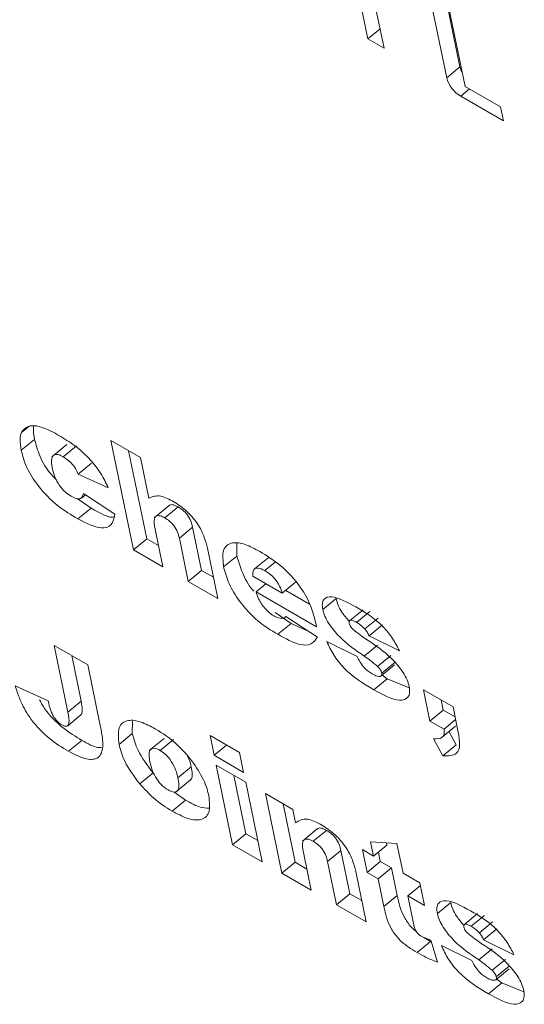
# Model space of a CAD drawing. Units: inches. Extents: x 0.1 to 10.8, y -0.9 to 8.4.
# Drawn here: x 8.9 to 8.9, y 6.2 to 6.2 of the extents above; entities that cross this region are included whole.
import ezdxf

# ---------------------------------------------------------------- set-up
doc = ezdxf.new("R2010")
doc.units = ezdxf.units.IN
doc.header["$MEASUREMENT"] = 0

msp = doc.modelspace()

# ---------------------------------------------------------------- linework, layer by layer
at = {"color": 7, "linetype": 'Continuous', "lineweight": 15}
for p, q in [((8.862734544421455, 6.239965788796861), (8.863570221845915, 6.235908191765813)), ((8.864093583241118, 6.235606061663383), (8.863183910303832, 6.240022969384012)), ((8.865674478964515, 6.239309474679882), (8.866561854725546, 6.235001009862171)), ((8.865242224868565, 6.23895383417083), (8.8661295487757, 6.234645339418503)), ((8.866726646414236, 6.234366871327164), (8.865854774968785, 6.238600216524936)), ((8.863570221845915, 6.235908191765813), (8.863964518888334, 6.236232579015296)), ((8.863570221845915, 6.235908191765813), (8.864093583241118, 6.235606061663383)), ((8.8661295487757, 6.234645339418503), (8.866561854725546, 6.235001009862171)), ((8.866583762997564, 6.234048628540684), (8.866869944662096, 6.234284135607251)), ((8.867881277166934, 6.233700317181636), (8.866726646414236, 6.234366871327164)), ((8.866583762997564, 6.234048628540684), (8.867974925307204, 6.233245527633812)), ((8.867974925307204, 6.233245527633812), (8.867881277166934, 6.233700317181636)), ((8.852312714605342, 6.223128851562302), (8.85255440562516, 6.223327656996299)), ((8.8523124294089, 6.222550320478737), (8.852744683504849, 6.222905960987788)), ((8.853788632111696, 6.222739120524865), (8.853302294399857, 6.222339084836015)), ((8.853673801653985, 6.222342454036201), (8.854106055749934, 6.222698094545252)), ((8.855223196134183, 6.222869057774703), (8.856181819151434, 6.22231565648632)), ((8.85595402497635, 6.219320621445223), (8.855223196134183, 6.222869057774703)), ((8.856386330926197, 6.219676291888892), (8.855796959518502, 6.222537903184183)), ((8.854161046809045, 6.221776915469512), (8.854593300904993, 6.222132555978563)), ((8.856181819151434, 6.22231565648632), (8.856453066893264, 6.22099874283471)), ((8.85513688532052, 6.221335434929796), (8.854161046809045, 6.221776915469512)), ((8.85426314713473, 6.221001311287468), (8.854394337497345, 6.221109260756431)), ((8.854330064590444, 6.221151487329343), (8.855353349418833, 6.220479558129971)), ((8.854583396810424, 6.220676563757605), (8.85412474908026, 6.220982354349633)), ((8.857109978003454, 6.220756357660137), (8.856623692145511, 6.220356351905907)), ((8.854151090860578, 6.220320893313935), (8.854583396810424, 6.220676563757605)), ((8.856977413512535, 6.22035412006278), (8.857409667608483, 6.220709760571831)), ((8.85666022321684, 6.219992846555808), (8.8569126479936, 6.218767220156843)), ((8.857445317163542, 6.219696271717583), (8.857877623113389, 6.220051942161254)), ((8.858166656742323, 6.218648531671734), (8.857877623113389, 6.220051942161254)), ((8.85595402497635, 6.219320621445223), (8.856386330926197, 6.219676291888892)), ((8.856771216486079, 6.219454102184614), (8.856386330926197, 6.219676291888892)), ((8.857734350792478, 6.218292861228064), (8.857445317163542, 6.219696271717583)), ((8.859317061402313, 6.219116957793719), (8.859316750278923, 6.21952648798923)), ((8.8569126479936, 6.218767220156843), (8.85595402497635, 6.219320621445223)), ((8.858356830914216, 6.219371926876097), (8.858692999736677, 6.217739444972374)), ((8.858884755452467, 6.218761287350049), (8.859317061402313, 6.219116957793719)), ((8.859883513386976, 6.218696704301565), (8.86031581933682, 6.219052374745234)), ((8.86022046001791, 6.218644288180229), (8.860558599288504, 6.218922484075504)), ((8.860355072737809, 6.219062050302564), (8.86031581933682, 6.219052374745234)), ((8.857734350792478, 6.218292861228064), (8.858166656742323, 6.218648531671734)), ((8.858551542302207, 6.218426341967454), (8.858166656742323, 6.218648531671734)), ((8.858692999736677, 6.217739444972374), (8.857734350792478, 6.218292861228064)), ((8.859833215105656, 6.218461782811039), (8.860789712113077, 6.217909608842008)), ((8.859935470993037, 6.217956094933903), (8.86025452802907, 6.218218604330156)), ((8.860789712113077, 6.217909608842008), (8.861221966209026, 6.218265249351059)), ((8.86189840031191, 6.216822919958425), (8.859935470993037, 6.217956094933903)), ((8.861675221133773, 6.217556993911936), (8.86090298695384, 6.218002795214862)), ((8.862105634416332, 6.217378990170514), (8.86253794036618, 6.217734660614184)), ((8.861072756616764, 6.216930336082103), (8.860553984291558, 6.217283470880931)), ((8.863413441584507, 6.217374936441026), (8.86298118748856, 6.217019295931975)), ((8.863205274109918, 6.216961731524076), (8.863637580059764, 6.217317401967746)), ((8.860640450666919, 6.216574665638435), (8.861072756616764, 6.216930336082103)), ((8.860884526966057, 6.217134258286796), (8.860906201895533, 6.217152040306411)), ((8.86090539816011, 6.217152569572792), (8.861928657061549, 6.216480655340728)), ((8.861625026560251, 6.216680081855067), (8.861072756616764, 6.216930336082103)), ((8.861875740158368, 6.216933189203922), (8.86189840031191, 6.216822919958425)), ((8.863468484497517, 6.216749003573205), (8.863900790447364, 6.217104674016875)), ((8.86360869743843, 6.21652596133701), (8.864040951534378, 6.216881601846062)), ((8.862238717446232, 6.216342201132668), (8.86322401929414, 6.215854597925158)), ((8.864594025213288, 6.21603834316219), (8.86360869743843, 6.21652596133701)), ((8.853375641738953, 6.216216172098796), (8.854471236828473, 6.215583698516194)), ((8.853822881611501, 6.214044469667788), (8.853375641738953, 6.216216172098796)), ((8.863453006108884, 6.215868996786587), (8.863885260204833, 6.216224637295638)), ((8.854255187561348, 6.214400140111457), (8.853949405123272, 6.215885017508278)), ((8.863886167648053, 6.215532768332549), (8.864318421744, 6.2158884088416)), ((8.864018628431173, 6.215316716355211), (8.864450882527123, 6.215672356864262)), ((8.854471236828473, 6.215583698516194), (8.854866726510553, 6.213663312968971)), ((8.864001231448306, 6.21522424213093), (8.864433485544254, 6.215579882639981)), ((8.863766722193397, 6.214769907501554), (8.864199028143243, 6.215125577945225)), ((8.864199028143243, 6.215125577945225), (8.864018472869478, 6.21525819416246)), ((8.864915234186098, 6.21483637531479), (8.864199028143243, 6.215125577945225)), ((8.852117458751419, 6.214904076313558), (8.853182641529607, 6.214419222205168)), ((8.86537725241965, 6.214774081542441), (8.866335875436901, 6.21422068025406)), ((8.86558606806797, 6.213760161326153), (8.86537725241965, 6.214774081542441)), ((8.853822881611501, 6.214044469667788), (8.854255187561348, 6.214400140111457)), ((8.866018374017816, 6.214115831769822), (8.865951015803969, 6.214442807193987)), ((8.86558606806797, 6.213760161326153), (8.866018374017816, 6.214115831769822)), ((8.866403259577698, 6.213893642065544), (8.866018374017816, 6.214115831769822)), ((8.866335875436901, 6.21422068025406), (8.86650730442457, 6.213388286636798)), ((8.853818162906759, 6.21360532742024), (8.854250417002707, 6.213960967929292)), ((8.855917856882309, 6.21335790446348), (8.855922445952306, 6.213759994952685)), ((8.866042563861358, 6.213496631914011), (8.86558606806797, 6.213760161326153)), ((8.866042563861358, 6.213496631914011), (8.86642088990311, 6.21380796704712)), ((8.865933489186354, 6.213189664356784), (8.866419826898195, 6.213589819803569)), ((8.866435408994624, 6.212981768982479), (8.866204840635982, 6.21341290395455)), ((8.85384777148267, 6.212776539737957), (8.854280025578618, 6.213132180247008)), ((8.855485550932462, 6.213002234019811), (8.855917856882309, 6.21335790446348)), ((8.856953534792384, 6.213197036209918), (8.856467197080542, 6.212796880763133)), ((8.856819829515704, 6.212806774814833), (8.857252135465549, 6.213162445258503)), ((8.858442726896694, 6.213291006101141), (8.859401375840893, 6.212737589845451)), ((8.858575576584053, 6.212645797757275), (8.858442726896694, 6.213291006101141)), ((8.866003154898674, 6.212626128473427), (8.865704709787202, 6.213184234281222)), ((8.858575576584053, 6.212645797757275), (8.858981644461377, 6.212979974113499)), ((8.859401375840893, 6.212737589845451), (8.859534225528252, 6.212092381501583)), ((8.866003154898674, 6.212626128473427), (8.866435408994624, 6.212981768982479)), ((8.859534225528252, 6.212092381501583), (8.858575576584053, 6.212645797757275)), ((8.857399141267136, 6.211913410451025), (8.857831395363084, 6.212269050960076)), ((8.858642053281631, 6.212323343277895), (8.85960070222583, 6.211769927022204)), ((8.85917355573886, 6.209742569771662), (8.858642053281631, 6.212323343277895)), ((8.856159184924842, 6.211718123549562), (8.85659143902079, 6.212073764058613)), ((8.85731430828957, 6.211437894061161), (8.857800646001412, 6.21183792975001)), ((8.85960580983481, 6.210098210280713), (8.859215764812049, 6.211992038994823)), ((8.857647391805086, 6.211188241102378), (8.85726530635571, 6.211458156767077)), ((8.85960070222583, 6.211769927022204), (8.86013220468306, 6.209189153515972)), ((8.857215137709137, 6.210832600593325), (8.857647391805086, 6.211188241102378)), ((8.860239801521963, 6.211400982851744), (8.861132803430957, 6.210885463822812)), ((8.860771303979194, 6.208820209345513), (8.860239801521963, 6.211400982851744)), ((8.861203558075141, 6.209175849854564), (8.860813513052381, 6.211069678568672)), ((8.861132803430957, 6.210885463822812), (8.861221888428178, 6.210452590405382)), ((8.861927257006295, 6.210255945560426), (8.861440919294456, 6.209855909871577)), ((8.86179464066148, 6.20985367802845), (8.862226946611326, 6.210209348472119)), ((8.85917355573886, 6.209742569771662), (8.85960580983481, 6.210098210280713)), ((8.85999072132164, 6.209876005609125), (8.85960580983481, 6.210098210280713)), ((8.86013220468306, 6.209189153515972), (8.85917355573886, 6.209742569771662)), ((8.862262596166383, 6.209195859617873), (8.862694850262333, 6.209551500126924)), ((8.86298388389127, 6.208148089637405), (8.862694850262333, 6.209551500126924)), ((8.863389614718253, 6.20958263439816), (8.863754795796796, 6.209371819848832)), ((8.863541442932378, 6.208845270542017), (8.863389614718253, 6.20958263439816)), ((8.863754795796796, 6.209371819848832), (8.863658554961614, 6.209839124344209)), ((8.863658554961614, 6.209839124344209), (8.864514118356059, 6.209786066416389)), ((8.863754795796796, 6.209371819848832), (8.864187049892744, 6.209727460357883)), ((8.864187049892744, 6.209727460357883), (8.864170612206992, 6.209807430261795)), ((8.864514118356059, 6.209786066416389), (8.864713444740994, 6.208818403593143)), ((8.861477502219682, 6.209492434456097), (8.861729926996443, 6.208266808057131)), ((8.863973748882225, 6.209200940985688), (8.863911939035491, 6.209501060172167)), ((8.860771303979194, 6.208820209345513), (8.861203558075141, 6.209175849854564)), ((8.861588443635023, 6.208953660150285), (8.861203558075141, 6.209175849854564)), ((8.862551629795322, 6.207792449128354), (8.862262596166383, 6.209195859617873)), ((8.863541442932378, 6.208845270542017), (8.863973748882225, 6.209200940985688)), ((8.86390662401092, 6.20863445599269), (8.864338929960764, 6.208990126436359)), ((8.864338929960764, 6.208990126436359), (8.863973748882225, 6.209200940985688)), ((8.864523426130797, 6.208094379645019), (8.864338929960764, 6.208990126436359)), ((8.861729926996443, 6.208266808057131), (8.860771303979194, 6.208820209345513)), ((8.863174032136213, 6.208871499809078), (8.86351025281257, 6.207239047839971)), ((8.86390662401092, 6.20863445599269), (8.863541442932378, 6.208845270542017)), ((8.86409112018095, 6.207738709201349), (8.86390662401092, 6.20863445599269)), ((8.864713444740994, 6.208818403593143), (8.86526122932228, 6.208502174285496)), ((8.864865272955118, 6.208081039737), (8.865278029985317, 6.208420634512148)), ((8.86526122932228, 6.208502174285496), (8.865413057536404, 6.207764810429353)), ((8.862551629795322, 6.207792449128354), (8.86298388389127, 6.208148089637405)), ((8.863368769451151, 6.207925899933125), (8.86298388389127, 6.208148089637405)), ((8.86409112018095, 6.207738709201349), (8.864523426130797, 6.208094379645019)), ((8.864865272955118, 6.208081039737), (8.86505096176481, 6.207179514513356)), ((8.865413057536404, 6.207764810429353), (8.864865272955118, 6.208081039737)), ((8.86351025281257, 6.207239047839971), (8.862551629795322, 6.207792449128354)), ((8.865827344256603, 6.207511036686094), (8.86625965020645, 6.207866707129765)), ((8.867135151424778, 6.207506982956608), (8.866702845474933, 6.207151312512938)), ((8.866926983950188, 6.207093778039657), (8.867359289900035, 6.207449448483327)), ((8.86719016841084, 6.206881065056096), (8.867622422506788, 6.207236705565148)), ((8.867330355424803, 6.206657977917973), (8.867762661374648, 6.207013648361642)), ((8.865603957662872, 6.206595013402278), (8.865384849015747, 6.20673389761343)), ((8.86831565727271, 6.206170374710461), (8.867330355424803, 6.206657977917973)), ((8.865171703566922, 6.206239372893227), (8.865603957662872, 6.206595013402278)), ((8.865618554535233, 6.206645019157199), (8.865831544422361, 6.205928216938285)), ((8.865960401359555, 6.206474262615559), (8.866945703207463, 6.205986659408047)), ((8.86717463816831, 6.206001148092794), (8.867606944118155, 6.206356818536464)), ((8.867607799707477, 6.205664799880821), (8.868040105657323, 6.206020470324491)), ((8.86772286350773, 6.205356273679201), (8.868155169457577, 6.205711944122871)), ((8.867740260490597, 6.205448747903484), (8.868172566440444, 6.205804418347153)), ((8.867920660202667, 6.205257609493496), (8.867740130855852, 6.205390210743423)), ((8.867488406106718, 6.204901968984445), (8.867920660202667, 6.205257609493496)), ((8.868636918099421, 6.204968436797679), (8.867920660202667, 6.205257609493496))]:
    msp.add_line(p, q, dxfattribs=at)
for centre, radius, start, end in [((8.86728022815544, 6.235168648469164), 0.0007376741064536847, 193.1353944006162, 209.0294883319197), ((8.86711445653792, 6.234923819170551), 0.001023520528559221, 195.7880932098242, 238.7684332099304)]:
    msp.add_arc(centre, radius, start, end, dxfattribs=at)
for points, knots in [([(8.852312714605342, 6.223128851562302), (8.852376278431477, 6.223211705997981), (8.852489907925484, 6.223359820234884), (8.852718791277109, 6.223346432309797), (8.852819638314791, 6.223340533529584)], [0, 0, 0, 0, 0.5593954869721495, 1, 1, 1, 1]), ([(8.852744683504849, 6.222905960987788), (8.852719217348934, 6.223033645415054), (8.852687082394489, 6.223194766444368), (8.85271269038272, 6.223311366035855), (8.852718004674191, 6.223335563337449)], [0, 0, 0, 0, 0.7924752455308556, 1, 1, 1, 1]), ([(8.852819638314791, 6.223340533529584), (8.85294630796753, 6.22330299982512), (8.853172741862142, 6.22323590480514), (8.853423209531746, 6.223094645365455), (8.853533562786124, 6.22303240803596)], [0, 0, 0, 0, 0.5594111824758142, 0.9999999999999999, 0.9999999999999999, 0.9999999999999999, 0.9999999999999999]), ([(8.8523124294089, 6.222550320478737), (8.852290466294532, 6.222675243463772), (8.852251264904682, 6.222898215240694), (8.852293946122892, 6.223058408684505), (8.852312714605342, 6.223128851562302)], [0, 0, 0, 0, 0.5602636654725995, 0.9999999999999999, 0.9999999999999999, 0.9999999999999999, 0.9999999999999999]), ([(8.853533562786124, 6.22303240803596), (8.853703731379985, 6.222928951714423), (8.854043166792824, 6.222722587317712), (8.854530459508316, 6.222295237685984), (8.85491278865059, 6.22179537527578), (8.855062148165747, 6.221488826913867), (8.85513688532052, 6.221335434929796)], [0, 0, 0, 0, 0.2807614852246435, 0.5600351303575384, 0.7798484915887547, 1, 1, 1, 1]), ([(8.853452048458049, 6.221595671312008), (8.853396733411046, 6.221649389003415), (8.853171863020101, 6.22186776571864), (8.852882627373235, 6.222373836087099), (8.852790713470789, 6.22272839824911), (8.852744683504849, 6.222905960987788)], [0, 0, 0, 0, 0.1400503759753654, 0.569342059790844, 1, 1, 1, 1]), ([(8.854151090860578, 6.220320893313935), (8.853930507663918, 6.220452795632816), (8.853491440931421, 6.220715344734636), (8.852872935841205, 6.221336289531271), (8.852446658352067, 6.222011726220793), (8.852357219755541, 6.222370599004789), (8.8523124294089, 6.222550320478737)], [0, 0, 0, 0, 0.2812254716506163, 0.5597740480798599, 0.7795373166241287, 1, 1, 1, 1]), ([(8.853673801653985, 6.222342454036201), (8.853616267395545, 6.22237107433402), (8.853501299142602, 6.222428265053571), (8.853372971851705, 6.222412215706732), (8.853267700104869, 6.222285604758152), (8.853298680709319, 6.22208987842742), (8.8533204173373, 6.221952552816354)], [0, 0, 0, 0, 0.186974313146999, 0.3736227894477326, 0.5605208922335441, 1, 1, 1, 1]), ([(8.854161046809045, 6.221776915469512), (8.85413394116382, 6.221838523910037), (8.85407985843173, 6.221961448590695), (8.853905827949479, 6.222188918713934), (8.853761740040891, 6.222284263870537), (8.853673801653985, 6.222342454036201)], [0, 0, 0, 0, 0.2813750169313446, 0.5614155107075068, 1, 1, 1, 1]), ([(8.8533204173373, 6.221952552816354), (8.853341461856822, 6.221867305193695), (8.853383423587763, 6.221697325650955), (8.853531101018802, 6.221424120533361), (8.853732837039272, 6.22118953263953), (8.8538648934185, 6.221101172415099), (8.853930945135488, 6.221056976560485)], [0, 0, 0, 0, 0.2810030559450464, 0.5603061935099838, 0.7800747602001903, 1, 1, 1, 1]), ([(8.853930945135488, 6.221056976560485), (8.853990626318868, 6.221026535073772), (8.854109811861983, 6.220965742292502), (8.85428026066417, 6.220970581745168), (8.85431118738544, 6.221082918602849), (8.854330064590444, 6.221151487329343)], [0, 0, 0, 0, 0.2809753173590442, 0.561118159933315, 1, 1, 1, 1]), ([(8.856453066893264, 6.22099874283471), (8.856570225220782, 6.221045275789028), (8.856779662834477, 6.221128460237946), (8.857115837759254, 6.220955224973974), (8.857263958154356, 6.22087889662866)], [0, 0, 0, 0, 0.5593948739696589, 1, 1, 1, 1]), ([(8.857409667608483, 6.220709760571831), (8.857357625338834, 6.22073536159374), (8.85725362663699, 6.22078652141176), (8.857147638800496, 6.220794899869797), (8.857122799761331, 6.220757085285796), (8.857117159768363, 6.220748499044337)], [0, 0, 0, 0, 0.4363705575425939, 0.8720213744378271, 1, 1, 1, 1]), ([(8.857263958154356, 6.22087889662866), (8.857408668332512, 6.220784730434128), (8.8576971843561, 6.22059698651488), (8.858074831683338, 6.2201393902163), (8.858272671070116, 6.219716128973135), (8.858328747662295, 6.219486783483859), (8.858356830914216, 6.219371926876097)], [0, 0, 0, 0, 0.2800649435703324, 0.5583796861674081, 0.7788358021540781, 0.9999999999999999, 0.9999999999999999, 0.9999999999999999, 0.9999999999999999]), ([(8.855353349418833, 6.220479558129971), (8.855326858214609, 6.220350113786762), (8.855273930927897, 6.220091494442463), (8.854862748546823, 6.219960348410718), (8.854420884797449, 6.220184208457244), (8.854151090860578, 6.220320893313935)], [0, 0, 0, 0, 0.2806946824640112, 0.5608053077325964, 1, 1, 1, 1]), ([(8.855345441699347, 6.22038760611199), (8.855343073417234, 6.220386767049563), (8.855173813269557, 6.220326799603304), (8.854876525217941, 6.220502913772125), (8.854583396810424, 6.220676563757605)], [0, 0, 0, 0, 0.01399196529578443, 1, 1, 1, 1]), ([(8.856977413512535, 6.22035412006278), (8.85692448214382, 6.220380668688789), (8.85681870432837, 6.220433723346749), (8.856693216577552, 6.220430317117937), (8.85660259443289, 6.220304672334453), (8.8566364460308, 6.220121503435972), (8.85666022321684, 6.219992846555808)], [0, 0, 0, 0, 0.1871264355919733, 0.3739526494465523, 0.560267602064269, 1, 1, 1, 1]), ([(8.857877623113389, 6.220051942161254), (8.857862576367136, 6.220115612321739), (8.857832664483386, 6.220242184167042), (8.85771962008307, 6.22045293154375), (8.857557281399473, 6.220615950053897), (8.857458946473079, 6.220678443201144), (8.857409667608483, 6.220709760571831)], [0, 0, 0, 0, 0.2812894878908205, 0.5591839140172722, 0.7790925665014559, 1, 1, 1, 1]), ([(8.857445317163542, 6.219696271717583), (8.857430272394803, 6.219759943367939), (8.857400364442213, 6.219886518175002), (8.857287294024152, 6.220097242888581), (8.857125040974761, 6.22026032251655), (8.857026697541354, 6.220322806641132), (8.856977413512535, 6.22035412006278)], [0, 0, 0, 0, 0.2812917549919951, 0.5591884208565352, 0.7790907860598697, 1, 1, 1, 1]), ([(8.858884755452467, 6.218761287350049), (8.858862725971427, 6.218959389108911), (8.858818723842857, 6.219355081547051), (8.859123187570072, 6.219587574483381), (8.859572160575764, 6.219523003308955), (8.859894389178923, 6.219352575322493), (8.860055720183118, 6.219267246714389)], [0, 0, 0, 0, 0.2796676802367679, 0.5586138502624745, 0.7790100876301599, 1, 1, 1, 1]), ([(8.860055720183118, 6.219267246714389), (8.860283781062154, 6.219128543389473), (8.86073747602568, 6.218852612680953), (8.861373434739924, 6.218173766778602), (8.8617420878716, 6.217482358994229), (8.861831108549575, 6.217116577994596), (8.861875740158368, 6.216933189203922)], [0, 0, 0, 0, 0.2810577215088815, 0.559124709360619, 0.7789617654566532, 1, 1, 1, 1]), ([(8.859869538761393, 6.217970934821698), (8.859858511011343, 6.217982620156334), (8.859689032129877, 6.218162205061197), (8.85946781129945, 6.218599257624051), (8.859367333556245, 6.218944314872465), (8.859317061402313, 6.219116957793719)], [0, 0, 0, 0, 0.03360683516228701, 0.5164833087113343, 1, 1, 1, 1]), ([(8.860640450666919, 6.216574665638435), (8.860426586045126, 6.216703508484753), (8.860001089040557, 6.216959849363902), (8.859414460682595, 6.217589770339255), (8.859028673981618, 6.218235673868325), (8.858932749178013, 6.218586006589924), (8.858884755452467, 6.218761287350049)], [0, 0, 0, 0, 0.2810623998098409, 0.5591911753033522, 0.7794516438277869, 1, 1, 1, 1]), ([(8.859883513386976, 6.218696704301565), (8.859861696687526, 6.2186638165962), (8.859822648100836, 6.218604952586223), (8.859829979712938, 6.218505618359141), (8.859833215105656, 6.218461782811039)], [0, 0, 0, 0, 0.5587065064010389, 1, 1, 1, 1]), ([(8.86022046001791, 6.218644288180229), (8.86014246715242, 6.218682815725666), (8.860003103056847, 6.218751659926871), (8.85992007578635, 6.218713505999593), (8.859883513386976, 6.218696704301565)], [0, 0, 0, 0, 0.5596338509456172, 0.9999999999999999, 0.9999999999999999, 0.9999999999999999, 0.9999999999999999]), ([(8.860789712113077, 6.217909608842008), (8.860764643190556, 6.217984830086263), (8.86071473929181, 6.218134570600786), (8.860564920152163, 6.218366335216366), (8.860384917631723, 6.218540713425178), (8.860275316963845, 6.218609739492538), (8.86022046001791, 6.218644288180229)], [0, 0, 0, 0, 0.2808015879494818, 0.5589827006278593, 0.7792635517999055, 1, 1, 1, 1]), ([(8.859935470993037, 6.217956094933903), (8.859959062315427, 6.217881096866033), (8.860001137435283, 6.217747337823512), (8.860090489042724, 6.217603814735486), (8.860129741622892, 6.217540764369855)], [0, 0, 0, 0, 0.5606953104363368, 0.9999999999999999, 0.9999999999999999, 0.9999999999999999, 0.9999999999999999]), ([(8.860129741622892, 6.217540764369854), (8.860198149848923, 6.217454846579402), (8.860320603181432, 6.217301050459065), (8.860460378157077, 6.217210727086421), (8.860522068217175, 6.217170862623839)], [0, 0, 0, 0, 0.5586473199998684, 1, 1, 1, 1]), ([(8.862105634416332, 6.217378990170514), (8.862096018536116, 6.217446006388691), (8.862076802123108, 6.217579931863839), (8.862147378240474, 6.217762827996525), (8.862478679641661, 6.217848517222234), (8.862897586531108, 6.217618675606689), (8.863177013735362, 6.217465362300866)], [0, 0, 0, 0, 0.125685746483954, 0.2511708922788412, 0.5005018315406315, 0.9999999999999999, 0.9999999999999999, 0.9999999999999999, 0.9999999999999999]), ([(8.86296591651552, 6.216996087109911), (8.862881018001318, 6.217092311283964), (8.862733399358177, 6.217259622598475), (8.862595613251479, 6.217525441340177), (8.86255716448434, 6.217664921498057), (8.86253794036618, 6.217734660614184)], [0, 0, 0, 0, 0.4036308302033016, 0.701819531767705, 1, 1, 1, 1]), ([(8.863453006108884, 6.215868996786587), (8.863177693738514, 6.216054677347684), (8.862765807041187, 6.216332468545244), (8.862330493137254, 6.216857450286536), (8.862162692052669, 6.217169145437055), (8.862124653141029, 6.217309043718629), (8.862105634416332, 6.217378990170514)], [0, 0, 0, 0, 0.5009931196639098, 0.7495209937850462, 0.8747653111984793, 1, 1, 1, 1]), ([(8.863177013735362, 6.217465362300866), (8.86348163179412, 6.217286757764367), (8.863906527497539, 6.217037631693254), (8.864388807859541, 6.216439369591632), (8.86452554268918, 6.216172168599565), (8.864594025213288, 6.21603834316219)], [0, 0, 0, 0, 0.5583389946797379, 0.7787976880210598, 1, 1, 1, 1]), ([(8.860522068217175, 6.217170862623839), (8.86057333443263, 6.217144829199907), (8.860664939072338, 6.217098311578145), (8.860739739483984, 6.217091808283959), (8.860772678107496, 6.217088944535564)], [0, 0, 0, 0, 0.5596464940796549, 1, 1, 1, 1]), ([(8.860772678107496, 6.217088944535564), (8.860801853235841, 6.217094918697002), (8.860854002773062, 6.217105597304841), (8.860889680420325, 6.217138204511506), (8.86090539816011, 6.217152569572792)], [0, 0, 0, 0, 0.5594513374530182, 1, 1, 1, 1]), ([(8.863205274109918, 6.216961731524076), (8.863169580284358, 6.216981156048634), (8.863098373531392, 6.217019906653256), (8.863008604347398, 6.217041634802879), (8.862957489527357, 6.217007762296745), (8.862960810783546, 6.216955514995778), (8.862962468231286, 6.216929441376043)], [0, 0, 0, 0, 0.2812028069563157, 0.5609804635552387, 0.7809106262368032, 0.9999999999999999, 0.9999999999999999, 0.9999999999999999, 0.9999999999999999]), ([(8.862962468231286, 6.216929441376042), (8.86296752282716, 6.216911659596812), (8.862977640855476, 6.216876064951819), (8.86302216471018, 6.216804469881361), (8.863064194911205, 6.216761512332048), (8.863089821405428, 6.216735320418556)], [0, 0, 0, 0, 0.280369845816035, 0.5612298409652419, 1, 1, 1, 1]), ([(8.863468484497517, 6.216749003573205), (8.863419907083046, 6.216797197412856), (8.863333050822538, 6.216883367842818), (8.863244361023611, 6.216937760063368), (8.863205274109918, 6.216961731524076)], [0, 0, 0, 0, 0.5592851245030795, 1, 1, 1, 1]), ([(8.861928657061549, 6.216480655340728), (8.861869034601288, 6.216395138700053), (8.861750046213142, 6.216224473363718), (8.86130607280708, 6.216208506141516), (8.860893134900733, 6.216435663753805), (8.860640450666919, 6.216574665638435)], [0, 0, 0, 0, 0.2804506529891943, 0.5596946353242859, 1, 1, 1, 1]), ([(8.863089821405428, 6.216735320418556), (8.863171631155291, 6.216668883868972), (8.863317883900974, 6.216550114067003), (8.86346370716464, 6.216451560230905), (8.863527960918828, 6.216408134690975)], [0, 0, 0, 0, 0.5593724034510942, 1, 1, 1, 1]), ([(8.86360869743843, 6.21652596133701), (8.863589054682778, 6.216568596376335), (8.863553984726572, 6.216644716498611), (8.863494605357893, 6.216717143212776), (8.863468484497517, 6.216749003573205)], [0, 0, 0, 0, 0.560102086678152, 1, 1, 1, 1]), ([(8.863766722193397, 6.214769907501554), (8.863432147879905, 6.214967912199614), (8.862965835732387, 6.215243880772952), (8.86243266997615, 6.215906825280263), (8.862303403578256, 6.216196996634017), (8.862238717446232, 6.216342201132668)], [0, 0, 0, 0, 0.559240116785735, 0.7794395723768873, 1, 1, 1, 1]), ([(8.863527960918828, 6.216408134690975), (8.863807907533614, 6.216222723900114), (8.86422691761264, 6.215945210309921), (8.864678436163722, 6.215415499041879), (8.864853540169664, 6.215096031062188), (8.86489304610953, 6.214952715147166), (8.86491279705288, 6.214881064541509)], [0, 0, 0, 0, 0.5006105642238825, 0.7492888322256511, 0.8746572771552845, 1, 1, 1, 1]), ([(8.86322401929414, 6.215854597925158), (8.863253133478185, 6.215793029685886), (8.863311195523385, 6.215670244933065), (8.863439712107795, 6.215494706086549), (8.863581761862367, 6.215369219695558), (8.86366669534902, 6.215316709102351), (8.863709190293271, 6.21529043637037)], [0, 0, 0, 0, 0.280465693157581, 0.5593291479089658, 0.7795182556307182, 1, 1, 1, 1]), ([(8.863886167648053, 6.215532768332549), (8.863805499043018, 6.215599712730565), (8.863661305120552, 6.215719374838678), (8.863516708733847, 6.215823238956257), (8.863453006108884, 6.215868996786587)], [0, 0, 0, 0, 0.5594452502266577, 1, 1, 1, 1]), ([(8.863709190293271, 6.21529043637037), (8.863765214410847, 6.215259800280906), (8.863865203928212, 6.215205122261297), (8.86393987772784, 6.215208459607291), (8.86397271180426, 6.215209927038625)], [0, 0, 0, 0, 0.5602999099797364, 1, 1, 1, 1]), ([(8.864018628431173, 6.215316716355211), (8.864013318670999, 6.21533600374754), (8.864002678373867, 6.215374654002644), (8.863958542376853, 6.215453062303977), (8.863913580969431, 6.215502578140291), (8.863886167648053, 6.215532768332549)], [0, 0, 0, 0, 0.2799388548191851, 0.5609730941008119, 1, 1, 1, 1]), ([(8.86397271180426, 6.215209927038625), (8.863992184516013, 6.215219295123278), (8.864027000856376, 6.21523604484093), (8.864021189504985, 6.215292039430964), (8.864018628431173, 6.215316716355211)], [0, 0, 0, 0, 0.5592980637513639, 1, 1, 1, 1]), ([(8.85384777148267, 6.212776539737957), (8.853639950304233, 6.212901346213217), (8.853226535377733, 6.213149621486142), (8.85263852365191, 6.213751021225405), (8.852277241058356, 6.214383559145189), (8.852170795836123, 6.214730321979732), (8.852117458751419, 6.214904076313558)], [0, 0, 0, 0, 0.2811151197595794, 0.5592172436315213, 0.7791345941227688, 1, 1, 1, 1]), ([(8.86491279705288, 6.214881064541509), (8.864921160655523, 6.214810397000937), (8.864937896443227, 6.214668989403422), (8.864859855380145, 6.214475337144087), (8.864517177000554, 6.214365640706333), (8.864067015883002, 6.214608140575201), (8.863766722193397, 6.214769907501554)], [0, 0, 0, 0, 0.1256547103314612, 0.2514383627952266, 0.5006491516734325, 1, 1, 1, 1]), ([(8.854280025578618, 6.213132180247008), (8.854074436854367, 6.213256993283242), (8.853665464742303, 6.21350528049465), (8.853134040672405, 6.214021724638251), (8.852953522212182, 6.214354094412681), (8.852902371209476, 6.214448273408056)], [0, 0, 0, 0, 0.4200930802395815, 0.8356798502246914, 1, 1, 1, 1]), ([(8.853182641529607, 6.214419222205168), (8.853206781592354, 6.214307622484435), (8.853240393158767, 6.214152235919609), (8.853343212180915, 6.213924866329431), (8.853415564821375, 6.213826856895776), (8.853451711407711, 6.213777892456706)], [0, 0, 0, 0, 0.5605167536983745, 0.780438985990267, 1, 1, 1, 1]), ([(8.85424673537593, 6.213965428673978), (8.854254759163378, 6.213970392606584), (8.8542798827649, 6.213985935374333), (8.854305790371582, 6.214118195105447), (8.854277674196203, 6.214274850737802), (8.854255187561348, 6.214400140111457)], [0, 0, 0, 0, 0.08588287571938084, 0.2689113041835976, 1, 1, 1, 1]), ([(8.853623425591818, 6.213636906730528), (8.853654668925218, 6.213620686594851), (8.853717114103947, 6.21358826786224), (8.853794434751048, 6.213583520166026), (8.853841457147258, 6.213621763611239), (8.853877802463705, 6.213757320547909), (8.853847287077201, 6.213916867714895), (8.853822881611501, 6.214044469667789)], [0, 0, 0, 0, 0.1251955493033286, 0.2502248512477852, 0.3752868778358943, 0.5003696029633254, 1, 1, 1, 1]), ([(8.853451711407711, 6.213777892456706), (8.853483241188599, 6.213745491630254), (8.853539692631083, 6.213687480653351), (8.853597781190816, 6.213652395708174), (8.853623425591818, 6.213636906730528)], [0, 0, 0, 0, 0.5585292332852928, 0.9999999999999999, 0.9999999999999999, 0.9999999999999999, 0.9999999999999999]), ([(8.855485550932462, 6.213002234019811), (8.85546578991069, 6.213198703421109), (8.855426289076782, 6.213591431351779), (8.855735630802638, 6.213815816285784), (8.8561793313573, 6.213760586909559), (8.856501322767619, 6.213591362343094), (8.856662504788364, 6.213506652140557)], [0, 0, 0, 0, 0.279484955113845, 0.5586699371488472, 0.7790795994335332, 1, 1, 1, 1]), ([(8.854866726510553, 6.213663312968971), (8.854914869313582, 6.213428916492576), (8.85501032978656, 6.212964140927101), (8.85485902383138, 6.212501483251183), (8.854386678196244, 6.212497329446228), (8.854027659303172, 6.212683338949071), (8.85384777148267, 6.212776539737957)], [0, 0, 0, 0, 0.2819454223774729, 0.5590585026384834, 0.7790645382150843, 1, 1, 1, 1]), ([(8.856662504788364, 6.213506652140557), (8.856909447440698, 6.213351733757405), (8.857349936495096, 6.213075394893067), (8.857737903657263, 6.212602506764211), (8.857908372475059, 6.212394724538967)], [0, 0, 0, 0, 0.5606101896754989, 1, 1, 1, 1]), ([(8.865704709787202, 6.213184234281222), (8.865819061850218, 6.213181275625092), (8.865978489532162, 6.213177150717542), (8.866055741984262, 6.213339108703723), (8.866046957430513, 6.213444113879152), (8.866042563861358, 6.213496631914011)], [0, 0, 0, 0, 0.5590972305040124, 0.7794837547464951, 1, 1, 1, 1]), ([(8.86650730442457, 6.213388286636798), (8.866530915909978, 6.213249964853784), (8.866578000835718, 6.212974129989133), (8.866459494795844, 6.212621060854555), (8.866176264026793, 6.212624206110096), (8.866003154898674, 6.212626128473427)], [0, 0, 0, 0, 0.2811402255096691, 0.5606367584373915, 1, 1, 1, 1]), ([(8.85492151015407, 6.212904077870376), (8.854883076614033, 6.212899990710579), (8.854713027196643, 6.212881907048721), (8.854468943193089, 6.213022986623664), (8.854280025578618, 6.213132180247008)], [0, 0, 0, 0, 0.2260139471574824, 1, 1, 1, 1]), ([(8.85659143902079, 6.212073764058613), (8.856407720006436, 6.212322151573233), (8.856078849840353, 6.21276678297665), (8.855967154904153, 6.213176895801208), (8.855917856882309, 6.21335790446348)], [0, 0, 0, 0, 0.5586369129819404, 1, 1, 1, 1]), ([(8.856159184924842, 6.211718123549562), (8.855975443967832, 6.211966497435804), (8.855646536505182, 6.212411101763777), (8.855534846431928, 6.212821223017901), (8.855485550932462, 6.213002234019811)], [0, 0, 0, 0, 0.5586402799418007, 1, 1, 1, 1]), ([(8.856819829515704, 6.212806774814833), (8.856747558459126, 6.212839322511803), (8.856602879002292, 6.212904479759277), (8.856477205632773, 6.212824521038029), (8.856450225169011, 6.212650601214812), (8.856475436018709, 6.212504329624715), (8.856488068274595, 6.212431038157851)], [0, 0, 0, 0, 0.2488568507756659, 0.4981866282999666, 0.7485592514611994, 1, 1, 1, 1]), ([(8.857399141267136, 6.211913410451025), (8.8573792959053, 6.211997061366084), (8.857339712157692, 6.212163912277463), (8.85720781717296, 6.212429633263807), (8.857016830250515, 6.212671207058477), (8.85688544369038, 6.212761621854086), (8.856819829515704, 6.212806774814833)], [0, 0, 0, 0, 0.2811081067581478, 0.5607009053745348, 0.7806149464528217, 1, 1, 1, 1]), ([(8.856488068274595, 6.212431038157851), (8.856527787890617, 6.212273799899446), (8.85658738960096, 6.212037854286899), (8.856850175356678, 6.211681262378444), (8.85700287425381, 6.211573786583193), (8.857079150860933, 6.211520099954386)], [0, 0, 0, 0, 0.4999580115175891, 0.7502175391076445, 1, 1, 1, 1]), ([(8.857831395363084, 6.212269050960076), (8.857815888272718, 6.212351767330904), (8.857795504738311, 6.212460495141922), (8.857728770603169, 6.212584546835985), (8.857712805497748, 6.212614224277207)], [0, 0, 0, 0, 0.7607655304748657, 1, 1, 1, 1]), ([(8.857798364429888, 6.211840564268894), (8.85781160825764, 6.211852812108359), (8.857893689779354, 6.211928720774626), (8.857859809266134, 6.212113818605819), (8.857831395363084, 6.212269050960076)], [0, 0, 0, 0, 0.1613496859567339, 1, 1, 1, 1]), ([(8.857908372475059, 6.212394724538967), (8.858041925997483, 6.212185755197789), (8.85828091490905, 6.211811812567954), (8.858366441516807, 6.211477481726739), (8.858404173523333, 6.211329984078773)], [0, 0, 0, 0, 0.5588272759133086, 1, 1, 1, 1]), ([(8.857079150860933, 6.211520099954386), (8.85715231238092, 6.211486897234993), (8.857262394500085, 6.211436938927492), (8.857358643843845, 6.211467681895633), (8.857455565093566, 6.211572492083125), (8.857424196226239, 6.211762025897627), (8.857399141267136, 6.211913410451025)], [0, 0, 0, 0, 0.2492610312681438, 0.3750493777553779, 0.5008390925199084, 1, 1, 1, 1]), ([(8.857215137709137, 6.210832600593325), (8.857011884254907, 6.210959620017093), (8.856649102168022, 6.211186333859687), (8.856308819663312, 6.211555699768253), (8.856159184924842, 6.211718123549562)], [0, 0, 0, 0, 0.5602632036613867, 1, 1, 1, 1]), ([(8.858404173523333, 6.211329984078773), (8.858424934728195, 6.211131567468066), (8.858466422225423, 6.210735067908339), (8.858153930871364, 6.210508683541503), (8.857701482905362, 6.210575766421815), (8.857377403263879, 6.210746909730869), (8.857215137709137, 6.210832600593325)], [0, 0, 0, 0, 0.2795794786462019, 0.5586888103626619, 0.7790370148749338, 1, 1, 1, 1]), ([(8.85840098450859, 6.210924881817679), (8.858311368438205, 6.210930050151091), (8.858091145254662, 6.210942750851228), (8.857812592352323, 6.211096849984472), (8.857647391805086, 6.211188241102378)], [0, 0, 0, 0, 0.4069329529464636, 1, 1, 1, 1]), ([(8.861221888428178, 6.210452590405382), (8.861336632423088, 6.210524357855451), (8.8615417620605, 6.210652657650329), (8.861912779088657, 6.21046433727934), (8.862076259182965, 6.210381358252305)], [0, 0, 0, 0, 0.5593730694271379, 0.9999999999999999, 0.9999999999999999, 0.9999999999999999, 0.9999999999999999]), ([(8.862226946611326, 6.210209348472119), (8.862174897685314, 6.21023494521027), (8.862070885681725, 6.210286096467839), (8.86196497659588, 6.210294523757831), (8.861940046712292, 6.210256654428437), (8.861934386917307, 6.210248057010009)], [0, 0, 0, 0, 0.4363810909986782, 0.8720424239763293, 1, 1, 1, 1]), ([(8.862076259182965, 6.210381358252306), (8.862221437948282, 6.210287500999637), (8.862510785504737, 6.210100439436913), (8.862891416564645, 6.209641904349729), (8.863090007761484, 6.209216902538691), (8.863145990152779, 6.20898677323602), (8.863174032136213, 6.208871499809078)], [0, 0, 0, 0, 0.2801720825175091, 0.5583950744120341, 0.7787969087974198, 1, 1, 1, 1]), ([(8.862694850262333, 6.209551500126924), (8.862679805493594, 6.209615171777281), (8.862649897541003, 6.209741746584341), (8.862536827122943, 6.209952471297922), (8.862374574073554, 6.21011555092589), (8.862276230640145, 6.210178035050473), (8.862226946611326, 6.210209348472119)], [0, 0, 0, 0, 0.2812917549919951, 0.5591884208565352, 0.7790907860598697, 1, 1, 1, 1]), ([(8.86179464066148, 6.20985367802845), (8.861741731318686, 6.209880239312136), (8.861635998079068, 6.20993331898435), (8.86151049188027, 6.209929903019883), (8.86141987591093, 6.209804261571535), (8.86145372605489, 6.209621091887811), (8.861477502219682, 6.209492434456097)], [0, 0, 0, 0, 0.1871280462020015, 0.3739538898831776, 0.5602684733404931, 1, 1, 1, 1]), ([(8.862262596166383, 6.209195859617873), (8.862247549420132, 6.209259529778358), (8.862217637536382, 6.209386101623662), (8.862104593136065, 6.20959684900037), (8.861942254452469, 6.209759867510516), (8.861843919526075, 6.209822360657763), (8.86179464066148, 6.20985367802845)], [0, 0, 0, 0, 0.2812894878908205, 0.5591839140172722, 0.7790925665014559, 1, 1, 1, 1]), ([(8.86514606181423, 6.206920011100132), (8.865102240227102, 6.206954572573231), (8.864959307775528, 6.207067301399453), (8.864642094533925, 6.207522807382439), (8.864572374479579, 6.207858617489934), (8.864523426130797, 6.208094379645019)], [0, 0, 0, 0, 0.1163962124383029, 0.3796484127533723, 1, 1, 1, 1]), ([(8.865171703566922, 6.206239372893227), (8.865074567180338, 6.206297575369929), (8.864880811650863, 6.206413670399677), (8.864576492990977, 6.206655780346085), (8.864208039564428, 6.207159488026548), (8.864139346866194, 6.207499793151223), (8.86409112018095, 6.207738709201349)], [0, 0, 0, 0, 0.1878946901395142, 0.3747888556918377, 0.5610616289233883, 1, 1, 1, 1]), ([(8.865827344256603, 6.207511036686094), (8.865817730710855, 6.207578050597574), (8.86579851948081, 6.207711967853847), (8.865869046983178, 6.207894914088868), (8.866200400581144, 6.20798053731416), (8.866619289713496, 6.207750718084204), (8.866898697648685, 6.207597423783755)], [0, 0, 0, 0, 0.1256870317031546, 0.2511666915660078, 0.5005123018237158, 1, 1, 1, 1]), ([(8.866687548574944, 6.207128118658185), (8.866602673020209, 6.207224356330895), (8.86645509262837, 6.207391693009784), (8.8663172894535, 6.207657502770638), (8.866278862994086, 6.207796973413064), (8.86625965020645, 6.207866707129765)], [0, 0, 0, 0, 0.403626635126039, 0.701820178421622, 1, 1, 1, 1]), ([(8.86717463816831, 6.206001148092794), (8.866899331642397, 6.206186786773518), (8.86648744954147, 6.206464518111624), (8.866052097919933, 6.206989447225406), (8.865884382988042, 6.207301224439617), (8.86584635687544, 6.207441100343385), (8.865827344256603, 6.207511036686094)], [0, 0, 0, 0, 0.5009897742242708, 0.7495235358802109, 0.874764649496702, 1, 1, 1, 1]), ([(8.866898697648685, 6.207597423783755), (8.867203312063113, 6.207418816043627), (8.86762820268325, 6.207169685503936), (8.868110500881434, 6.206571445333227), (8.868247195721757, 6.206304213664763), (8.86831565727271, 6.206170374710461)], [0, 0, 0, 0, 0.5583424093368913, 0.778802450946669, 1, 1, 1, 1]), ([(8.86505096176481, 6.207179514513356), (8.86505903917231, 6.207138410234125), (8.86507343761252, 6.207065139508735), (8.865110933437716, 6.206982086892735), (8.865127394410854, 6.2069456261168)], [0, 0, 0, 0, 0.5609918423941005, 1, 1, 1, 1]), ([(8.866926983950188, 6.207093778039657), (8.866891273619528, 6.207113273254561), (8.866820035041435, 6.207152164280311), (8.866730357956664, 6.207173658974555), (8.86667911712504, 6.207139757471563), (8.866682475783197, 6.207087556980688), (8.866684152144607, 6.207061502858933)], [0, 0, 0, 0, 0.2812183236365364, 0.5610027445449813, 0.7808892646135154, 1, 1, 1, 1]), ([(8.866684152144607, 6.207061502858933), (8.86668922345845, 6.207043719666103), (8.866699372150453, 6.207008132015165), (8.866743766739114, 6.206936471570501), (8.866785812735541, 6.206893535491418), (8.866811453464852, 6.206867351966829)], [0, 0, 0, 0, 0.2804245225688027, 0.5611843789616023, 1, 1, 1, 1]), ([(8.86719016841084, 6.206881065056096), (8.867141572060055, 6.20692923717786), (8.867054677139048, 6.207015373536823), (8.86696604721548, 6.207069792924073), (8.866926983950188, 6.207093778039659)], [0, 0, 0, 0, 0.5592542144083253, 1, 1, 1, 1]), ([(8.865127394410854, 6.2069456261168), (8.865142075789858, 6.206923960939069), (8.865171463738298, 6.20688059341031), (8.865239365880955, 6.206813446031167), (8.865288301482309, 6.206782627222925), (8.865318190829525, 6.206763803421136)], [0, 0, 0, 0, 0.2798211238470178, 0.5601223671126674, 1, 1, 1, 1]), ([(8.865318190829525, 6.206763803421136), (8.865376391536076, 6.20673571112375), (8.865480382978136, 6.20668551656961), (8.865576313346537, 6.206657399844478), (8.865618554535233, 6.206645019157199)], [0, 0, 0, 0, 0.5596682322840519, 1, 1, 1, 1]), ([(8.866811453464852, 6.206867351966829), (8.866893257253103, 6.206800911759424), (8.867039499836695, 6.20668213501579), (8.867185370094523, 6.206583609445755), (8.86724964483215, 6.206540196173866)], [0, 0, 0, 0, 0.5593705078380731, 1, 1, 1, 1]), ([(8.867330355424803, 6.206657977917973), (8.867310723829037, 6.206700632005148), (8.867275673949468, 6.206776785805205), (8.867216290793216, 6.206849207207945), (8.86719016841084, 6.206881065056096)], [0, 0, 0, 0, 0.5601045140611137, 0.9999999999999999, 0.9999999999999999, 0.9999999999999999, 0.9999999999999999]), ([(8.867488406106718, 6.204901968984445), (8.867153853523547, 6.205099992107415), (8.86668756910403, 6.205375987874866), (8.866154280899226, 6.206038828261452), (8.866025062164573, 6.206329040814863), (8.865960401359555, 6.206474262615559)], [0, 0, 0, 0, 0.5592409643632346, 0.7794450306317449, 1, 1, 1, 1]), ([(8.86724964483215, 6.206540196173866), (8.867529584874573, 6.206354780851433), (8.867948585525363, 6.206077260207748), (8.868400015822733, 6.20554748951604), (8.868575283348614, 6.205228110900106), (8.868614716360652, 6.20508475859429), (8.868634429112303, 6.205013096089782)], [0, 0, 0, 0, 0.5006077782551039, 0.7492853936352147, 0.8746665670521794, 0.9999999999999999, 0.9999999999999999, 0.9999999999999999, 0.9999999999999999]), ([(8.865831544422361, 6.205928216938285), (8.865711417152282, 6.205976030809174), (8.8654969107816, 6.206061410089872), (8.86527106973103, 6.206184996851353), (8.865171703566922, 6.206239372893227)], [0, 0, 0, 0, 0.560017260563354, 1, 1, 1, 1]), ([(8.866945703207463, 6.205986659408047), (8.866974826590194, 6.20592508515675), (8.867032901797042, 6.205802299372778), (8.867161418683219, 6.205626777288957), (8.867303380475667, 6.205501239650316), (8.8673883224811, 6.205448737058423), (8.867430822352693, 6.205422467918644)], [0, 0, 0, 0, 0.2804897960831755, 0.5593272964310434, 0.7795138786595186, 1, 1, 1, 1]), ([(8.867607799707477, 6.205664799880821), (8.867527128879836, 6.205731731661302), (8.867382924746243, 6.205851376391574), (8.867238339419803, 6.205955342717811), (8.86717463816831, 6.206001148092794)], [0, 0, 0, 0, 0.5594210487076479, 1, 1, 1, 1]), ([(8.867430822352693, 6.205422467918643), (8.86748685032376, 6.205391819408513), (8.867586830451389, 6.205337128119568), (8.867661548844852, 6.205340504315603), (8.867694395717582, 6.205341988521516)], [0, 0, 0, 0, 0.5603910736385035, 0.9999999999999999, 0.9999999999999999, 0.9999999999999999, 0.9999999999999999]), ([(8.867740260490597, 6.205448747903484), (8.867734969599642, 6.205468048625648), (8.867724367251194, 6.20550672509495), (8.867680255413653, 6.205585125871131), (8.867635247258221, 6.205634617904281), (8.867607799707477, 6.205664799880821)], [0, 0, 0, 0, 0.2798783109151953, 0.5608445533228426, 1, 1, 1, 1]), ([(8.867694395717582, 6.205341988521516), (8.867713888877496, 6.205351351017501), (8.867748740227775, 6.20536808999817), (8.86774285428883, 6.205424076109074), (8.867740260490597, 6.205448747903484)], [0, 0, 0, 0, 0.5593229461745469, 1, 1, 1, 1]), ([(8.868634429112303, 6.205013096089782), (8.868642787126392, 6.204942424790111), (8.868659512097839, 6.204801006570864), (8.868581580868115, 6.204607433334323), (8.868238859204954, 6.204497653140357), (8.867788703520098, 6.204740180056592), (8.867488406106718, 6.204901968984446)], [0, 0, 0, 0, 0.125653595230121, 0.2514416426856203, 0.5006391210262611, 1, 1, 1, 1])]:
    msp.add_open_spline(points, degree=3, knots=knots, dxfattribs=at)

doc.saveas('drawing.dxf')
